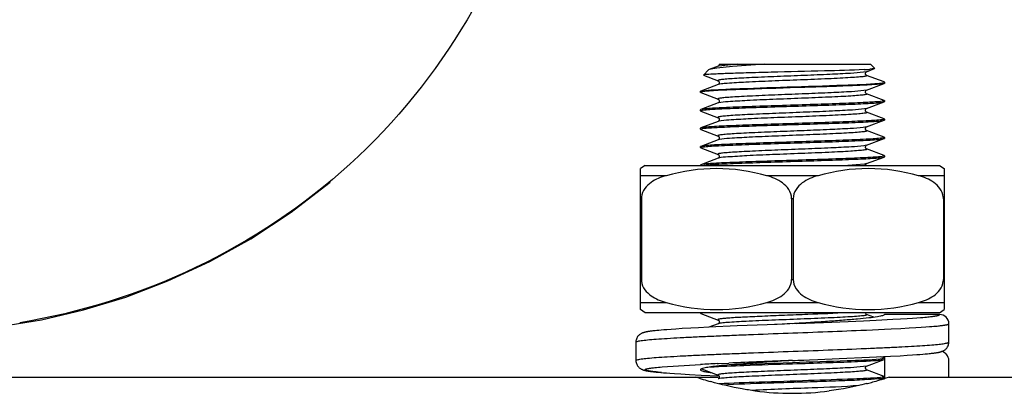
# Model space of a CAD drawing. Units: millimetres. Extents: x 72 to 14364, y -1404 to 2603.
# Drawn here: x 13538 to 13591, y -186 to -166 of the extents above; entities that cross this region are included whole.
import ezdxf

# ---------------------------------------------------------------- set-up
doc = ezdxf.new("R2010")
doc.units = ezdxf.units.MM
doc.header["$MEASUREMENT"] = 0

msp = doc.modelspace()

# ---------------------------------------------------------------- linework, layer by layer
at = {"color": 7, "linetype": 'Continuous'}
for p, q in [((13574.944, -168.842), (13574.664, -169.122)), ((13574.987, -168.818), (13574.944, -168.842)), ((13575.472, -168.635), (13574.987, -168.818)), ((13575.392, -168.74), (13574.987, -168.818)), ((13576.25, -168.655), (13575.392, -168.74)), ((13575.503, -168.626), (13575.472, -168.635)), ((13575.477, -168.632), (13575.472, -168.635)), ((13576.497, -168.534), (13575.503, -168.626)), ((13575.531, -168.534), (13583.751, -168.534)), ((13577.981, -168.534), (13576.25, -168.655)), ((13583.53, -168.934), (13583.36, -168.966)), ((13583.53, -168.934), (13583.966, -168.769)), ((13583.966, -168.769), (13583.706, -168.801)), ((13583.751, -168.534), (13583.975, -168.758)), ((13574.688, -169.113), (13574.666, -169.12)), ((13574.672, -169.132), (13575.472, -169.434)), ((13575.471, -169.434), (13575.478, -169.437)), ((13584.483, -169.494), (13583.53, -169.135)), ((13584.228, -169.561), (13584.498, -169.514)), ((13584.498, -169.502), (13584.483, -169.494)), ((13584.501, -169.508), (13584.501, -169.561)), ((13574.501, -170.008), (13574.515, -169.996)), ((13574.501, -170.008), (13574.501, -170.061)), ((13574.501, -170.061), (13574.501, -170.008)), ((13574.519, -170.074), (13574.501, -170.061)), ((13574.516, -170.048), (13574.502, -170.057)), ((13574.739, -170.011), (13574.516, -170.048)), ((13575.472, -169.635), (13574.519, -169.994)), ((13574.519, -169.994), (13574.556, -169.984)), ((13574.519, -170.074), (13575.472, -170.434)), ((13574.556, -169.984), (13574.624, -169.973)), ((13575.474, -169.634), (13575.472, -169.635)), ((13583.53, -169.934), (13583.39, -169.962)), ((13583.53, -169.934), (13584.483, -169.574)), ((13584.483, -169.574), (13584.402, -169.592)), ((13584.496, -169.568), (13584.483, -169.574)), ((13584.483, -170.494), (13583.53, -170.135)), ((13583.53, -170.934), (13584.483, -170.574)), ((13584.377, -170.543), (13584.279, -170.555)), ((13584.446, -170.532), (13584.377, -170.543)), ((13584.501, -170.508), (13584.446, -170.532)), ((13584.483, -170.494), (13584.501, -170.508)), ((13584.483, -170.574), (13584.501, -170.561)), ((13584.501, -170.508), (13584.501, -170.561)), ((13584.501, -170.561), (13584.501, -170.508)), ((13574.519, -170.994), (13574.501, -171.008)), ((13574.501, -171.008), (13574.501, -171.061)), ((13574.501, -171.061), (13574.501, -171.008)), ((13574.501, -171.061), (13574.557, -171.037)), ((13574.519, -171.074), (13574.501, -171.061)), ((13575.472, -170.635), (13574.519, -170.994)), ((13574.519, -171.074), (13575.472, -171.434)), ((13574.557, -171.037), (13574.626, -171.025)), ((13574.626, -171.025), (13574.724, -171.013)), ((13575.49, -170.629), (13575.472, -170.635)), ((13575.474, -170.634), (13575.472, -170.635)), ((13583.53, -170.934), (13583.418, -170.958)), ((13584.483, -171.494), (13583.53, -171.135)), ((13575.472, -171.635), (13574.519, -171.994)), ((13575.506, -171.625), (13575.472, -171.635)), ((13575.475, -171.633), (13575.472, -171.635)), ((13583.53, -171.934), (13584.483, -171.574)), ((13584.379, -171.543), (13584.284, -171.555)), ((13584.447, -171.531), (13584.379, -171.543)), ((13584.501, -171.508), (13584.447, -171.531)), ((13584.483, -171.494), (13584.501, -171.508)), ((13584.483, -171.574), (13584.501, -171.561)), ((13584.501, -171.508), (13584.501, -171.561)), ((13584.501, -171.561), (13584.501, -171.508)), ((13574.519, -171.994), (13574.501, -172.008)), ((13574.501, -172.008), (13574.501, -172.061)), ((13574.501, -172.061), (13574.501, -172.008)), ((13574.501, -172.061), (13574.557, -172.037)), ((13574.519, -172.074), (13574.501, -172.061)), ((13574.519, -172.074), (13575.472, -172.434)), ((13574.557, -172.037), (13574.626, -172.025)), ((13574.626, -172.025), (13574.724, -172.013)), ((13583.53, -171.934), (13583.353, -171.967)), ((13584.483, -172.494), (13583.53, -172.135)), ((13575.472, -172.635), (13574.519, -172.994)), ((13575.521, -172.621), (13575.472, -172.635)), ((13575.476, -172.633), (13575.472, -172.635)), ((13583.53, -172.934), (13584.483, -172.574)), ((13584.377, -172.543), (13584.28, -172.555)), ((13584.446, -172.532), (13584.377, -172.543)), ((13584.501, -172.508), (13584.446, -172.532)), ((13584.483, -172.494), (13584.501, -172.508)), ((13584.483, -172.574), (13584.501, -172.561)), ((13584.501, -172.508), (13584.501, -172.561)), ((13584.501, -172.561), (13584.501, -172.508)), ((13574.519, -172.994), (13574.501, -173.008)), ((13574.501, -173.008), (13574.501, -173.061)), ((13574.501, -173.061), (13574.501, -173.008)), ((13574.501, -173.061), (13574.555, -173.037)), ((13574.519, -173.074), (13574.501, -173.061)), ((13574.519, -173.074), (13575.472, -173.434)), ((13574.555, -173.037), (13574.623, -173.025)), ((13574.623, -173.025), (13574.719, -173.013)), ((13583.53, -172.934), (13583.384, -172.963)), ((13584.483, -173.494), (13583.53, -173.135)), ((13575.472, -173.635), (13574.519, -173.994)), ((13575.485, -173.627), (13575.471, -173.635)), ((13575.487, -173.63), (13575.472, -173.635)), ((13583.53, -173.934), (13584.483, -173.574)), ((13584.375, -173.544), (13584.277, -173.556)), ((13584.445, -173.532), (13584.375, -173.544)), ((13584.501, -173.508), (13584.445, -173.532)), ((13584.483, -173.494), (13584.501, -173.508)), ((13584.483, -173.574), (13584.501, -173.561)), ((13584.501, -173.508), (13584.501, -173.561)), ((13584.501, -173.561), (13584.501, -173.508)), ((13571.501, -174.034), (13571.251, -174.201)), ((13571.251, -181.868), (13571.251, -174.201)), ((13571.501, -174.034), (13587.501, -174.034)), ((13574.519, -173.994), (13574.501, -174.008)), ((13574.501, -174.008), (13574.501, -174.034)), ((13574.501, -174.034), (13574.501, -174.008)), ((13574.569, -174.034), (13574.627, -174.025)), ((13574.627, -174.025), (13574.726, -174.013)), ((13583.412, -173.959), (13582.506, -174.034)), ((13583.53, -173.934), (13583.412, -173.959)), ((13587.501, -174.034), (13587.751, -174.201)), ((13587.751, -174.201), (13587.751, -181.868)), ((13572.645, -174.589), (13571.251, -174.589)), ((13580.895, -174.589), (13578.107, -174.589)), ((13587.751, -174.589), (13586.357, -174.589)), ((13552.267, -176.573), (13554.383, -174.932)), ((13571.297, -175.837), (13571.251, -175.837)), ((13571.297, -175.837), (13571.297, -180.231)), ((13579.547, -175.837), (13579.455, -175.837)), ((13579.455, -175.837), (13579.455, -180.231)), ((13579.547, -175.837), (13579.547, -180.231)), ((13587.751, -175.837), (13587.706, -175.837)), ((13587.706, -175.837), (13587.706, -180.231)), ((13571.251, -180.231), (13571.297, -180.231)), ((13579.455, -180.231), (13579.547, -180.231)), ((13587.706, -180.231), (13587.751, -180.231)), ((13571.251, -181.48), (13572.645, -181.48)), ((13578.107, -181.48), (13580.895, -181.48)), ((13586.357, -181.48), (13587.751, -181.48)), ((13571.501, -182.034), (13571.251, -181.868)), ((13587.501, -182.034), (13571.501, -182.034)), ((13574.501, -182.034), (13574.501, -182.061)), ((13574.501, -182.061), (13574.501, -182.034)), ((13574.501, -182.061), (13574.557, -182.037)), ((13574.519, -182.074), (13574.501, -182.061)), ((13574.519, -182.074), (13575.472, -182.434)), ((13583.934, -182.287), (13583.53, -182.135)), ((13587.501, -182.134), (13584.501, -182.134)), ((13584.962, -182.395), (13585.382, -182.371)), ((13585.382, -182.371), (13585.732, -182.35)), ((13585.732, -182.35), (13586.023, -182.331)), ((13586.023, -182.331), (13586.266, -182.314)), ((13586.266, -182.314), (13586.468, -182.298)), ((13586.468, -182.298), (13586.584, -182.288)), ((13586.584, -182.288), (13586.687, -182.279)), ((13586.687, -182.279), (13586.779, -182.271)), ((13586.779, -182.271), (13586.86, -182.263)), ((13586.86, -182.263), (13586.932, -182.255)), ((13586.932, -182.255), (13586.997, -182.248)), ((13586.997, -182.248), (13587.054, -182.241)), ((13587.054, -182.241), (13587.104, -182.235)), ((13587.104, -182.235), (13587.149, -182.229)), ((13587.149, -182.229), (13587.19, -182.223)), ((13587.19, -182.223), (13587.225, -182.218)), ((13587.501, -182.034), (13587.751, -181.868)), ((13573.162, -182.925), (13572.91, -182.942)), ((13573.51, -182.903), (13573.162, -182.925)), ((13573.977, -182.877), (13573.51, -182.903)), ((13574.408, -182.854), (13573.977, -182.877)), ((13574.966, -182.826), (13574.408, -182.854)), ((13575.472, -182.635), (13574.966, -182.826)), ((13576.497, -182.757), (13574.966, -182.826)), ((13575.484, -182.627), (13575.471, -182.635)), ((13578.127, -182.689), (13576.497, -182.757)), ((13579.737, -182.625), (13581.189, -182.567)), ((13581.189, -182.567), (13582.526, -182.511)), ((13582.526, -182.511), (13583.367, -182.474)), ((13583.367, -182.474), (13584.06, -182.441)), ((13584.06, -182.441), (13584.962, -182.395)), ((13584.501, -182.934), (13584.875, -182.917)), ((13584.875, -182.917), (13585.401, -182.89)), ((13585.401, -182.89), (13585.837, -182.867)), ((13585.837, -182.867), (13586.198, -182.846)), ((13586.198, -182.846), (13586.498, -182.827)), ((13586.498, -182.827), (13586.748, -182.81)), ((13586.748, -182.81), (13586.956, -182.794)), ((13586.956, -182.794), (13587.075, -182.785)), ((13587.075, -182.785), (13587.18, -182.776)), ((13587.18, -182.776), (13587.274, -182.767)), ((13587.274, -182.767), (13587.357, -182.759)), ((13587.357, -182.759), (13587.431, -182.752)), ((13587.431, -182.752), (13587.496, -182.745)), ((13587.496, -182.745), (13587.554, -182.738)), ((13587.554, -182.738), (13587.606, -182.732)), ((13587.606, -182.732), (13587.651, -182.726)), ((13587.651, -182.726), (13587.692, -182.721)), ((13587.692, -182.721), (13587.728, -182.716)), ((13588.001, -183.636), (13588.001, -182.635)), ((13571.857, -183.035), (13571.799, -183.043)), ((13571.918, -183.028), (13571.857, -183.035)), ((13571.984, -183.02), (13571.918, -183.028)), ((13572.054, -183.013), (13571.984, -183.02)), ((13572.249, -182.994), (13572.168, -183.001)), ((13572.381, -182.982), (13572.249, -182.994)), ((13572.525, -182.97), (13572.381, -182.982)), ((13572.682, -182.958), (13572.525, -182.97)), ((13572.91, -182.942), (13572.682, -182.958)), ((13583.486, -182.979), (13583.524, -182.978)), ((13583.532, -182.977), (13584.501, -182.934)), ((13571.001, -183.635), (13571.001, -184.634)), ((13583.487, -183.978), (13583.524, -183.977)), ((13583.533, -183.977), (13583.631, -183.972)), ((13580.885, -184.579), (13582.035, -184.532)), ((13582.035, -184.532), (13583.681, -184.459)), ((13583.681, -184.459), (13584.829, -184.403)), ((13584.483, -184.495), (13584.31, -184.429)), ((13584.501, -184.508), (13584.375, -184.544)), ((13584.483, -184.495), (13584.501, -184.508)), ((13584.501, -184.42), (13584.501, -185.614)), ((13584.829, -184.403), (13585.356, -184.373)), ((13585.356, -184.373), (13585.742, -184.35)), ((13585.742, -184.35), (13586.017, -184.332)), ((13586.017, -184.332), (13586.263, -184.315)), ((13586.263, -184.315), (13586.429, -184.302)), ((13586.429, -184.302), (13586.581, -184.29)), ((13586.581, -184.29), (13586.72, -184.278)), ((13586.846, -184.266), (13586.924, -184.258)), ((13586.924, -184.258), (13586.996, -184.251)), ((13586.996, -184.251), (13587.064, -184.243)), ((13587.064, -184.243), (13587.128, -184.236)), ((13587.128, -184.236), (13587.187, -184.228)), ((13572.421, -184.98), (13574.505, -184.849)), ((13575.408, -184.805), (13575.479, -184.802)), ((13575.479, -184.802), (13576.054, -184.776)), ((13579.509, -184.758), (13575.991, -184.882)), ((13580.43, -184.597), (13580.885, -184.579)), ((13583.53, -184.934), (13583.358, -184.967)), ((13583.53, -184.934), (13584.483, -184.574)), ((13584.375, -184.544), (13584.277, -184.556)), ((13584.483, -184.574), (13584.501, -184.561)), ((13588.001, -185.534), (13588.001, -184.633)), ((13509.592, -185.534), (13575.472, -185.534)), ((13571.89, -185.237), (13571.956, -185.245)), ((13571.956, -185.245), (13572.026, -185.253)), ((13572.026, -185.253), (13572.101, -185.261)), ((13572.101, -185.261), (13572.181, -185.268)), ((13572.181, -185.268), (13572.266, -185.276)), ((13572.266, -185.276), (13572.357, -185.284)), ((13572.357, -185.284), (13572.504, -185.297)), ((13572.504, -185.297), (13572.664, -185.309)), ((13572.664, -185.309), (13572.837, -185.322)), ((13572.837, -185.322), (13573.09, -185.339)), ((13573.09, -185.339), (13573.442, -185.361)), ((13573.442, -185.361), (13573.917, -185.389)), ((13573.917, -185.389), (13574.546, -185.422)), ((13574.436, -185.594), (13574.251, -185.534)), ((13574.546, -185.422), (13575.509, -185.468)), ((13574.555, -185.088), (13575.472, -185.434)), ((13584.483, -185.495), (13583.53, -185.135)), ((13584.379, -185.543), (13584.283, -185.555)), ((13584.447, -185.531), (13584.379, -185.543)), ((13584.501, -185.508), (13584.447, -185.531)), ((13584.751, -185.534), (13584.526, -185.607)), ((13584.751, -185.534), (13628.501, -185.534)), ((13575.477, -185.632), (13575.472, -185.635))]:
    msp.add_line(p, q, dxfattribs=at)
for points in [[(13575.531, -168.534), (13575.531, -168.541), (13575.525, -168.57), (13575.514, -168.594), (13575.502, -168.611), (13575.49, -168.623), (13575.48, -168.63), (13575.477, -168.632)], [(13583.531, -169.135), (13583.529, -169.134), (13583.524, -169.131), (13583.515, -169.124), (13583.504, -169.114), (13583.492, -169.1), (13583.481, -169.079), (13583.473, -169.054), (13583.471, -169.028), (13583.476, -169.003), (13583.486, -168.979), (13583.498, -168.96), (13583.509, -168.949), (13583.519, -168.941), (13583.526, -168.936), (13583.53, -168.934), (13583.53, -168.934)], [(13575.478, -169.437), (13575.486, -169.443), (13575.497, -169.453), (13575.512, -169.471), (13575.525, -169.497), (13575.531, -169.525), (13575.529, -169.554), (13575.52, -169.582), (13575.507, -169.604), (13575.495, -169.618), (13575.484, -169.627), (13575.476, -169.632), (13575.474, -169.634)], [(13583.531, -170.135), (13583.529, -170.134), (13583.524, -170.131), (13583.515, -170.124), (13583.504, -170.114), (13583.492, -170.1), (13583.481, -170.079), (13583.473, -170.054), (13583.471, -170.028), (13583.476, -170.003), (13583.486, -169.979), (13583.498, -169.96), (13583.509, -169.949), (13583.519, -169.941), (13583.526, -169.936), (13583.53, -169.934), (13583.53, -169.934)], [(13575.472, -170.434), (13575.475, -170.435), (13575.48, -170.439), (13575.488, -170.444), (13575.499, -170.455), (13575.513, -170.473), (13575.525, -170.497), (13575.531, -170.524), (13575.53, -170.552), (13575.521, -170.58), (13575.509, -170.602), (13575.497, -170.617), (13575.486, -170.626), (13575.477, -170.632), (13575.474, -170.634)], [(13583.531, -171.135), (13583.529, -171.134), (13583.524, -171.131), (13583.515, -171.124), (13583.504, -171.114), (13583.492, -171.1), (13583.481, -171.079), (13583.473, -171.054), (13583.471, -171.028), (13583.476, -171.003), (13583.486, -170.979), (13583.498, -170.96), (13583.509, -170.949), (13583.519, -170.941), (13583.526, -170.936), (13583.53, -170.934), (13583.53, -170.934)], [(13575.472, -171.434), (13575.474, -171.435), (13575.478, -171.437), (13575.487, -171.443), (13575.501, -171.456), (13575.515, -171.477), (13575.526, -171.502), (13575.531, -171.533), (13575.527, -171.565), (13575.515, -171.592), (13575.502, -171.611), (13575.489, -171.623), (13575.478, -171.631), (13575.475, -171.633)], [(13583.531, -172.135), (13583.529, -172.134), (13583.524, -172.131), (13583.515, -172.124), (13583.504, -172.114), (13583.492, -172.1), (13583.481, -172.079), (13583.473, -172.054), (13583.471, -172.028), (13583.476, -172.003), (13583.486, -171.979), (13583.498, -171.96), (13583.509, -171.949), (13583.519, -171.941), (13583.526, -171.936), (13583.53, -171.934), (13583.53, -171.934)], [(13575.472, -172.434), (13575.474, -172.435), (13575.479, -172.437), (13575.485, -172.442), (13575.495, -172.451), (13575.508, -172.466), (13575.521, -172.488), (13575.529, -172.513), (13575.531, -172.541), (13575.525, -172.57), (13575.514, -172.594), (13575.502, -172.611), (13575.489, -172.623), (13575.479, -172.631), (13575.476, -172.633)], [(13583.53, -173.135), (13583.53, -173.135), (13583.529, -173.134), (13583.523, -173.13), (13583.512, -173.123), (13583.5, -173.11), (13583.488, -173.094), (13583.478, -173.071), (13583.472, -173.044), (13583.473, -173.017), (13583.479, -172.993), (13583.49, -172.971), (13583.503, -172.955), (13583.513, -172.945), (13583.521, -172.939), (13583.527, -172.936), (13583.53, -172.934), (13583.53, -172.934)], [(13575.471, -173.433), (13575.473, -173.434), (13575.478, -173.437), (13575.486, -173.443), (13575.498, -173.454), (13575.514, -173.474), (13575.527, -173.503), (13575.531, -173.534), (13575.526, -173.566), (13575.513, -173.595), (13575.498, -173.615), (13575.485, -173.627)], [(13583.472, -174.034), (13583.473, -174.017), (13583.479, -173.993), (13583.49, -173.971), (13583.503, -173.955), (13583.513, -173.945), (13583.521, -173.939), (13583.527, -173.936), (13583.53, -173.934), (13583.53, -173.934)], [(13536.431, -182.79), (13538.703, -182.419), (13540.993, -181.886), (13543.286, -181.186), (13545.575, -180.311), (13547.846, -179.255), (13550.082, -178.012), (13552.267, -176.573)], [(13583.531, -182.135), (13583.53, -182.134), (13583.525, -182.132), (13583.517, -182.126), (13583.505, -182.115), (13583.489, -182.095), (13583.476, -182.066), (13583.471, -182.035), (13583.471, -182.034)], [(13587.225, -182.218), (13587.242, -182.216), (13587.257, -182.213), (13587.271, -182.211), (13587.285, -182.208), (13587.298, -182.206), (13587.31, -182.204), (13587.322, -182.202), (13587.332, -182.2), (13587.343, -182.198), (13587.352, -182.196), (13587.361, -182.194), (13587.37, -182.192), (13587.378, -182.19), (13587.386, -182.188), (13587.393, -182.187), (13587.399, -182.185), (13587.406, -182.183), (13587.412, -182.182), (13587.418, -182.18), (13587.423, -182.179), (13587.428, -182.177), (13587.433, -182.176), (13587.437, -182.174), (13587.442, -182.173), (13587.446, -182.172), (13587.449, -182.17), (13587.453, -182.169), (13587.456, -182.168), (13587.46, -182.167), (13587.463, -182.166), (13587.465, -182.164), (13587.468, -182.163), (13587.47, -182.162), (13587.473, -182.161), (13587.475, -182.16), (13587.477, -182.159), (13587.479, -182.158), (13587.481, -182.157), (13587.482, -182.156), (13587.484, -182.155), (13587.485, -182.154), (13587.487, -182.153), (13587.488, -182.153), (13587.489, -182.152), (13587.49, -182.151), (13587.491, -182.15), (13587.492, -182.149), (13587.493, -182.149), (13587.494, -182.148), (13587.494, -182.147), (13587.495, -182.147), (13587.496, -182.146), (13587.496, -182.145), (13587.497, -182.145), (13587.497, -182.144), (13587.498, -182.144), (13587.498, -182.143), (13587.499, -182.142), (13587.499, -182.142), (13587.499, -182.141), (13587.499, -182.141), (13587.5, -182.14), (13587.5, -182.14), (13587.5, -182.139), (13587.5, -182.139), (13587.5, -182.139), (13587.501, -182.138), (13587.501, -182.138), (13587.501, -182.137), (13587.501, -182.137), (13587.501, -182.137), (13587.501, -182.136), (13587.501, -182.136), (13587.501, -182.136), (13587.501, -182.135), (13587.501, -182.135), (13587.501, -182.135), (13587.501, -182.134)], [(13575.471, -182.433), (13575.473, -182.434), (13575.478, -182.437), (13575.487, -182.443), (13575.499, -182.455), (13575.515, -182.476), (13575.527, -182.505), (13575.531, -182.537), (13575.526, -182.568), (13575.513, -182.596), (13575.497, -182.616), (13575.484, -182.627)], [(13578.666, -182.668), (13578.53, -182.673), (13578.127, -182.689)], [(13579.737, -182.625), (13579.36, -182.64), (13579.22, -182.645), (13579.08, -182.651), (13578.941, -182.657), (13578.666, -182.668)], [(13587.728, -182.716), (13587.745, -182.713), (13587.76, -182.711), (13587.775, -182.708), (13587.789, -182.706), (13587.802, -182.704), (13587.814, -182.702), (13587.825, -182.7), (13587.836, -182.697), (13587.846, -182.696), (13587.856, -182.694), (13587.865, -182.692), (13587.874, -182.69), (13587.882, -182.688), (13587.889, -182.686), (13587.896, -182.685), (13587.903, -182.683), (13587.909, -182.681), (13587.915, -182.68), (13587.921, -182.678), (13587.926, -182.677), (13587.931, -182.675), (13587.936, -182.674), (13587.941, -182.673), (13587.945, -182.671), (13587.949, -182.67), (13587.953, -182.669), (13587.956, -182.667), (13587.959, -182.666), (13587.963, -182.665), (13587.965, -182.664), (13587.968, -182.663), (13587.971, -182.662), (13587.973, -182.661), (13587.975, -182.66), (13587.977, -182.658), (13587.979, -182.657), (13587.981, -182.657), (13587.983, -182.656), (13587.984, -182.655), (13587.986, -182.654), (13587.987, -182.653), (13587.989, -182.652), (13587.99, -182.651), (13587.991, -182.65), (13587.992, -182.65), (13587.993, -182.649), (13587.994, -182.648), (13587.994, -182.647), (13587.995, -182.647), (13587.996, -182.646), (13587.996, -182.645), (13587.997, -182.645), (13587.997, -182.644), (13587.998, -182.644), (13587.998, -182.643), (13587.999, -182.642), (13587.999, -182.642), (13587.999, -182.641), (13588, -182.641), (13588, -182.64), (13588, -182.64), (13588, -182.639), (13588, -182.639), (13588.001, -182.638), (13588.001, -182.638), (13588.001, -182.638), (13588.001, -182.637), (13588.001, -182.637), (13588.001, -182.636), (13588.001, -182.636), (13588.001, -182.636), (13588.001, -182.635), (13588.001, -182.635), (13588.001, -182.635)], [(13571.799, -183.043), (13571.772, -183.046), (13571.745, -183.05), (13571.72, -183.054), (13571.695, -183.058), (13571.67, -183.061), (13571.647, -183.065), (13571.624, -183.069), (13571.602, -183.073), (13571.581, -183.077), (13571.56, -183.081), (13571.539, -183.085), (13571.519, -183.09), (13571.5, -183.094), (13571.48, -183.099), (13571.461, -183.104), (13571.442, -183.109), (13571.423, -183.115), (13571.404, -183.121), (13571.384, -183.128), (13571.364, -183.135), (13571.343, -183.144), (13571.321, -183.154), (13571.297, -183.165), (13571.272, -183.179), (13571.245, -183.195), (13571.216, -183.215), (13571.185, -183.239), (13571.155, -183.267), (13571.125, -183.3), (13571.095, -183.338), (13571.069, -183.379), (13571.046, -183.424), (13571.027, -183.472), (13571.014, -183.522), (13571.005, -183.572), (13571.001, -183.623), (13571.001, -183.635)], [(13572.168, -183.001), (13572.129, -183.005), (13572.054, -183.013)], [(13587.624, -184.139), (13587.644, -184.131), (13587.665, -184.123), (13587.687, -184.113), (13587.711, -184.101), (13587.736, -184.087), (13587.763, -184.07), (13587.792, -184.049), (13587.822, -184.025), (13587.852, -183.997), (13587.882, -183.964), (13587.91, -183.926), (13587.936, -183.884), (13587.958, -183.839), (13587.976, -183.791), (13587.99, -183.742), (13587.998, -183.692), (13588.001, -183.642), (13588.001, -183.636)], [(13586.72, -184.278), (13586.763, -184.274), (13586.846, -184.266)], [(13587.187, -184.228), (13587.215, -184.224), (13587.242, -184.221), (13587.268, -184.217), (13587.294, -184.213), (13587.318, -184.209), (13587.342, -184.205), (13587.365, -184.202), (13587.387, -184.198), (13587.409, -184.194), (13587.43, -184.19), (13587.451, -184.186), (13587.471, -184.181), (13587.49, -184.177), (13587.51, -184.172), (13587.529, -184.168), (13587.547, -184.163)], [(13587.547, -184.163), (13587.566, -184.158), (13587.585, -184.152), (13587.604, -184.146), (13587.624, -184.139)], [(13571.001, -184.634), (13571.001, -184.642), (13571.005, -184.693), (13571.013, -184.743), (13571.026, -184.792), (13571.045, -184.84), (13571.067, -184.885), (13571.093, -184.927), (13571.121, -184.965), (13571.151, -184.998), (13571.182, -185.026), (13571.212, -185.05), (13571.241, -185.071), (13571.268, -185.087), (13571.293, -185.101), (13571.317, -185.113), (13571.34, -185.124), (13571.361, -185.132), (13571.382, -185.14), (13571.402, -185.147), (13571.421, -185.153), (13571.44, -185.159), (13571.459, -185.164), (13571.478, -185.169), (13571.498, -185.174), (13571.518, -185.178), (13571.538, -185.183), (13571.558, -185.187), (13571.579, -185.191), (13571.601, -185.195), (13571.623, -185.199), (13571.646, -185.203), (13571.67, -185.207), (13571.694, -185.211), (13571.719, -185.215), (13571.745, -185.218), (13571.772, -185.222), (13571.8, -185.226), (13571.829, -185.23), (13571.89, -185.237)], [(13579.498, -184.634), (13579.646, -184.629), (13579.805, -184.622), (13579.963, -184.616), (13580.12, -184.61), (13580.43, -184.597)], [(13583.53, -185.135), (13583.53, -185.135), (13583.529, -185.134), (13583.523, -185.13), (13583.512, -185.123), (13583.5, -185.11), (13583.488, -185.094), (13583.478, -185.071), (13583.472, -185.044), (13583.473, -185.018), (13583.479, -184.993), (13583.49, -184.971), (13583.503, -184.955), (13583.513, -184.945), (13583.521, -184.939), (13583.527, -184.936), (13583.53, -184.934), (13583.53, -184.934)], [(13575.472, -185.434), (13575.472, -185.434), (13575.475, -185.435), (13575.482, -185.439), (13575.493, -185.449), (13575.507, -185.464)], [(13575.507, -185.464), (13575.519, -185.484), (13575.529, -185.511), (13575.531, -185.543), (13575.525, -185.572), (13575.513, -185.596), (13575.499, -185.614), (13575.485, -185.626), (13575.477, -185.632)]]:
    msp.add_lwpolyline(points, dxfattribs=at)
for centre, radius, start, end in [((13582.397, -149.488), 19.358, 272.9896, 273.3442), ((13582.888, -157.734), 11.098, 273.2953, 274.2263), ((13574.554, -170.087), 0.0984, 110.5662, 113.1932), ((13575.53, -169.787), 0.163, 108.821, 110.6341), ((13572.148, -175.838), 0.851, 173.5272, 179.9597), ((13586.854, -175.838), 0.851, 0.0402, 6.469), ((13572.148, -180.231), 0.851, 180.0405, 186.4847), ((13586.854, -180.231), 0.851, 353.5116, 359.9594), ((13587.501, -182.634), 0.5, 359.9797, 89.9778), ((13575.532, -182.795), 0.171, 108.2402, 110.6085), ((13572.432, 77.759), 261.971, 272.45002, 272.64075), ((13587.501, -184.635), 0.5, 0.1961, 78.0321), ((13583.234, -356.303), 171.676, 92.76125, 92.91236), ((13585.514, -403.289), 218.717, 92.64823, 92.76474), ((13606.175, -875.06), 690.941, 92.212761, 92.498595), ((13580.892, -165.179), 21.412, 252.4529, 253.0617), ((13580.515, -166.469), 20.068, 253.0175, 254.2455), ((13575.528, -185.783), 0.159, 109.1118, 110.6799), ((13578.969, -168.169), 18.301, 284.4279, 284.8236), ((13578.913, -167.96), 18.518, 284.825, 285.7597), ((13578.48, -166.444), 20.094, 285.7754, 286.9827), ((13577.893, -164.475), 22.149, 286.9452, 287.4264), ((13579.501, -170.897), 15.521, 262.5153, 277.4124)]:
    msp.add_arc(centre, radius, start, end, dxfattribs=at)
at = {"linetype": 'Continuous'}
msp.add_open_spline([(13565.681, -156.856), (13564.029, -163.289), (13556.89, -175.51), (13544.073, -181.516), (13537.525, -182.578)], degree=3, knots=[0, 0, 0, 0, 0.500278, 1, 1, 1, 1], dxfattribs=at)
at = {"color": 7, "linetype": 'Continuous'}
for points, knots in [([(13583.406, -168.82), (13582.689, -168.858), (13581.005, -168.902), (13578.864, -168.954), (13577.064, -169.003), (13575.965, -169.031), (13575.202, -169.075), (13574.81, -169.084), (13574.688, -169.113)], [0, 0, 0, 0, 0.246953, 0.579299, 0.736312, 0.866312, 0.956958, 1, 1, 1, 1]), ([(13583.36, -168.966), (13583.128, -168.996), (13582.521, -169.035), (13581.451, -169.09), (13580.121, -169.143), (13578.709, -169.198), (13577.566, -169.245), (13576.752, -169.285), (13576.266, -169.314), (13575.927, -169.338), (13575.714, -169.359), (13575.602, -169.372), (13575.52, -169.389), (13575.474, -169.395), (13575.441, -169.422), (13575.464, -169.431), (13575.472, -169.434)], [0, 0, 0, 0, 0.088165, 0.229069, 0.404069, 0.589912, 0.761896, 0.835397, 0.897187, 0.945207, 0.963548, 0.977894, 0.988162, 0.994326, 0.996769, 1, 1, 1, 1]), ([(13583.975, -168.758), (13583.976, -168.76), (13583.976, -168.767), (13583.97, -168.768), (13583.966, -168.769)], [0, 0, 0, 0, 0.334597, 1, 1, 1, 1]), ([(13574.672, -169.132), (13574.669, -169.131), (13574.663, -169.13), (13574.663, -169.123), (13574.664, -169.122)], [0, 0, 0, 0, 0.66722, 1, 1, 1, 1]), ([(13574.666, -169.12), (13574.665, -169.12), (13574.665, -169.121), (13574.664, -169.121), (13574.664, -169.122)], [0, 0, 0, 0, 0.532874, 1, 1, 1, 1]), ([(13583.53, -169.135), (13583.539, -169.138), (13583.563, -169.149), (13583.521, -169.176), (13583.47, -169.182), (13583.373, -169.201), (13583.244, -169.214), (13583, -169.237), (13582.615, -169.263), (13582.067, -169.293), (13581.164, -169.335), (13579.922, -169.385), (13578.432, -169.442), (13577.104, -169.501), (13576.191, -169.546), (13575.693, -169.596), (13575.531, -169.615), (13575.477, -169.633)], [0, 0, 0, 0, 0.003304, 0.006127, 0.013221, 0.024886, 0.041084, 0.061671, 0.115234, 0.183574, 0.264101, 0.449126, 0.642389, 0.814728, 0.940154, 0.97905, 1, 1, 1, 1]), ([(13584.501, -169.508), (13584.501, -169.507), (13584.5, -169.505), (13584.499, -169.503), (13584.498, -169.502)], [0, 0, 0, 0, 0.439029, 1, 1, 1, 1]), ([(13584.498, -169.514), (13584.499, -169.513), (13584.5, -169.511), (13584.501, -169.509), (13584.501, -169.508)], [0, 0, 0, 0, 0.559029, 1, 1, 1, 1]), ([(13574.502, -170.057), (13574.502, -170.058), (13574.501, -170.059), (13574.501, -170.06), (13574.501, -170.061)], [0, 0, 0, 0, 0.524116, 1, 1, 1, 1]), ([(13574.624, -169.973), (13574.823, -169.944), (13575.374, -169.912), (13576.907, -169.836), (13579.263, -169.769), (13581.914, -169.673), (13583.584, -169.624), (13584.228, -169.561)], [0, 0, 0, 0, 0.062898, 0.171809, 0.479171, 0.798133, 1, 1, 1, 1]), ([(13584.402, -169.592), (13584.21, -169.623), (13583.665, -169.653), (13582.656, -169.706), (13581.308, -169.752), (13579.272, -169.817), (13577.061, -169.898), (13575.379, -169.944), (13574.739, -170.011)], [0, 0, 0, 0, 0.060507, 0.168811, 0.313379, 0.478724, 0.800534, 1, 1, 1, 1]), ([(13583.39, -169.962), (13583.167, -169.994), (13582.572, -170.031), (13581.512, -170.087), (13580.18, -170.141), (13578.756, -170.196), (13577.599, -170.244), (13576.773, -170.284), (13576.28, -170.313), (13575.936, -170.337), (13575.718, -170.359), (13575.604, -170.371), (13575.521, -170.389), (13575.474, -170.394), (13575.441, -170.422), (13575.464, -170.431), (13575.472, -170.434)], [0, 0, 0, 0, 0.084661, 0.223753, 0.398533, 0.585364, 0.758965, 0.833303, 0.895857, 0.944506, 0.963081, 0.977624, 0.988021, 0.994253, 0.996716, 1, 1, 1, 1]), ([(13584.501, -169.561), (13584.501, -169.562), (13584.5, -169.565), (13584.498, -169.567), (13584.496, -169.568)], [0, 0, 0, 0, 0.42256, 1, 1, 1, 1]), ([(13584.279, -170.555), (13584.021, -170.583), (13583.344, -170.62), (13582.144, -170.672), (13580.632, -170.722), (13578.987, -170.774), (13577.403, -170.826), (13576.207, -170.87), (13575.42, -170.909), (13574.999, -170.933), (13574.714, -170.962), (13574.565, -170.977), (13574.519, -170.994)], [0, 0, 0, 0, 0.079895, 0.207872, 0.368935, 0.544164, 0.712965, 0.855478, 0.911476, 0.954999, 0.984772, 1, 1, 1, 1]), ([(13574.724, -171.013), (13574.984, -170.985), (13575.661, -170.948), (13576.862, -170.897), (13578.373, -170.846), (13580.017, -170.794), (13581.601, -170.743), (13582.796, -170.698), (13583.583, -170.659), (13584.004, -170.635), (13584.289, -170.606), (13584.437, -170.591), (13584.483, -170.574)], [0, 0, 0, 0, 0.080025, 0.208071, 0.369148, 0.544345, 0.713093, 0.855547, 0.911518, 0.95502, 0.984778, 1, 1, 1, 1]), ([(13583.53, -170.135), (13583.539, -170.138), (13583.563, -170.149), (13583.522, -170.176), (13583.472, -170.182), (13583.377, -170.2), (13583.25, -170.213), (13583.01, -170.236), (13582.632, -170.262), (13582.093, -170.292), (13581.201, -170.334), (13579.972, -170.383), (13578.491, -170.442), (13577.158, -170.491), (13576.18, -170.562), (13575.656, -170.582), (13575.49, -170.629)], [0, 0, 0, 0, 0.003299, 0.006066, 0.01301, 0.024472, 0.040393, 0.06065, 0.11341, 0.180812, 0.260339, 0.443528, 0.635788, 0.808568, 0.936235, 1, 1, 1, 1]), ([(13583.418, -170.958), (13583.204, -170.991), (13582.621, -171.028), (13581.575, -171.085), (13580.242, -171.138), (13578.808, -171.194), (13577.638, -171.242), (13576.8, -171.282), (13576.298, -171.311), (13575.947, -171.336), (13575.726, -171.358), (13575.609, -171.371), (13575.523, -171.389), (13575.476, -171.394), (13575.441, -171.421), (13575.464, -171.43), (13575.472, -171.434)], [0, 0, 0, 0, 0.081014, 0.21809, 0.392461, 0.580167, 0.755392, 0.830638, 0.894055, 0.943461, 0.962369, 0.977186, 0.987811, 0.994224, 0.99677, 1, 1, 1, 1]), ([(13583.53, -171.135), (13583.539, -171.138), (13583.562, -171.148), (13583.523, -171.175), (13583.474, -171.181), (13583.381, -171.2), (13583.257, -171.213), (13583.021, -171.235), (13582.648, -171.26), (13582.117, -171.29), (13581.238, -171.332), (13580.021, -171.381), (13578.55, -171.439), (13577.216, -171.49), (13576.22, -171.556), (13575.684, -171.583), (13575.506, -171.625)], [0, 0, 0, 0, 0.003291, 0.005993, 0.012811, 0.024067, 0.039725, 0.059669, 0.111647, 0.178126, 0.256673, 0.438058, 0.629313, 0.802496, 0.932334, 1, 1, 1, 1]), ([(13584.284, -171.555), (13584.027, -171.583), (13583.352, -171.619), (13582.153, -171.671), (13580.641, -171.722), (13578.995, -171.774), (13577.409, -171.826), (13576.211, -171.87), (13575.422, -171.909), (13575, -171.933), (13574.714, -171.962), (13574.566, -171.977), (13574.519, -171.994)], [0, 0, 0, 0, 0.079461, 0.207204, 0.368224, 0.543547, 0.712541, 0.855265, 0.911348, 0.954936, 0.984753, 1, 1, 1, 1]), ([(13574.724, -172.013), (13574.983, -171.985), (13575.66, -171.949), (13576.86, -171.897), (13578.372, -171.846), (13580.017, -171.794), (13581.6, -171.743), (13582.796, -171.698), (13583.583, -171.659), (13584.004, -171.635), (13584.289, -171.606), (13584.437, -171.591), (13584.483, -171.574)], [0, 0, 0, 0, 0.079959, 0.207977, 0.369071, 0.544288, 0.713053, 0.855535, 0.911515, 0.955019, 0.984777, 1, 1, 1, 1]), ([(13583.353, -171.967), (13583.119, -171.997), (13582.51, -172.035), (13581.437, -172.09), (13580.106, -172.144), (13578.696, -172.198), (13577.556, -172.246), (13576.744, -172.285), (13576.261, -172.314), (13575.924, -172.338), (13575.711, -172.36), (13575.6, -172.372), (13575.519, -172.39), (13575.473, -172.395), (13575.441, -172.422), (13575.464, -172.431), (13575.472, -172.434)], [0, 0, 0, 0, 0.088951, 0.230331, 0.405473, 0.591176, 0.762834, 0.836129, 0.897712, 0.945536, 0.963776, 0.97804, 0.988228, 0.994316, 0.99672, 1, 1, 1, 1]), ([(13583.53, -172.135), (13583.539, -172.138), (13583.562, -172.148), (13583.524, -172.175), (13583.475, -172.181), (13583.384, -172.199), (13583.262, -172.212), (13583.029, -172.235), (13582.662, -172.26), (13582.137, -172.289), (13581.267, -172.331), (13580.06, -172.379), (13578.597, -172.437), (13577.262, -172.489), (13576.254, -172.552), (13575.707, -172.582), (13575.521, -172.621)], [0, 0, 0, 0, 0.003293, 0.005956, 0.012662, 0.023762, 0.03922, 0.058907, 0.11028, 0.176044, 0.253821, 0.43379, 0.62425, 0.797741, 0.929264, 1, 1, 1, 1]), ([(13584.28, -172.555), (13584.022, -172.583), (13583.345, -172.62), (13582.145, -172.672), (13580.633, -172.722), (13578.988, -172.774), (13577.404, -172.826), (13576.208, -172.87), (13575.42, -172.909), (13574.999, -172.933), (13574.714, -172.962), (13574.565, -172.977), (13574.519, -172.994)], [0, 0, 0, 0, 0.079822, 0.207764, 0.368841, 0.544089, 0.71292, 0.855467, 0.911473, 0.954998, 0.984771, 1, 1, 1, 1]), ([(13574.719, -173.013), (13574.976, -172.985), (13575.651, -172.949), (13576.85, -172.897), (13578.362, -172.847), (13580.008, -172.795), (13581.594, -172.743), (13582.792, -172.699), (13583.581, -172.659), (13584.003, -172.635), (13584.289, -172.606), (13584.437, -172.591), (13584.483, -172.574)], [0, 0, 0, 0, 0.079507, 0.207272, 0.368291, 0.543604, 0.712579, 0.855283, 0.911358, 0.954942, 0.984755, 1, 1, 1, 1]), ([(13583.384, -172.963), (13583.159, -172.994), (13582.562, -173.032), (13581.501, -173.088), (13580.17, -173.141), (13578.749, -173.196), (13577.595, -173.244), (13576.772, -173.284), (13576.28, -173.313), (13575.936, -173.337), (13575.719, -173.359), (13575.605, -173.371), (13575.521, -173.389), (13575.475, -173.394), (13575.441, -173.421), (13575.463, -173.43), (13575.471, -173.433)], [0, 0, 0, 0, 0.085357, 0.224738, 0.399447, 0.585979, 0.759215, 0.833402, 0.895842, 0.944434, 0.963014, 0.977571, 0.987999, 0.994289, 0.996793, 1, 1, 1, 1]), ([(13583.53, -173.135), (13583.539, -173.138), (13583.563, -173.149), (13583.522, -173.176), (13583.471, -173.182), (13583.376, -173.2), (13583.249, -173.213), (13583.008, -173.236), (13582.628, -173.262), (13582.087, -173.292), (13581.193, -173.334), (13579.961, -173.383), (13578.478, -173.443), (13577.145, -173.491), (13576.171, -173.564), (13575.651, -173.582), (13575.487, -173.63)], [0, 0, 0, 0, 0.003288, 0.006073, 0.013066, 0.024578, 0.040562, 0.060902, 0.113842, 0.181448, 0.261194, 0.444772, 0.637236, 0.809905, 0.937088, 1, 1, 1, 1]), ([(13584.277, -173.556), (13584.017, -173.584), (13583.34, -173.62), (13582.138, -173.672), (13580.626, -173.722), (13578.983, -173.774), (13577.4, -173.826), (13576.205, -173.87), (13575.419, -173.909), (13574.998, -173.933), (13574.713, -173.962), (13574.565, -173.977), (13574.519, -173.994)], [0, 0, 0, 0, 0.080129, 0.208238, 0.369352, 0.54453, 0.71322, 0.855621, 0.911567, 0.955045, 0.984785, 1, 1, 1, 1]), ([(13574.726, -174.013), (13574.985, -173.985), (13575.663, -173.948), (13576.864, -173.897), (13578.376, -173.846), (13580.02, -173.794), (13581.602, -173.743), (13582.797, -173.698), (13583.583, -173.659), (13584.004, -173.635), (13584.289, -173.606), (13584.437, -173.591), (13584.483, -173.574)], [0, 0, 0, 0, 0.080136, 0.208249, 0.369362, 0.544538, 0.713222, 0.855619, 0.911564, 0.955043, 0.984785, 1, 1, 1, 1]), ([(13578.107, -174.589), (13577.22, -174.345), (13575.376, -174.057), (13573.532, -174.345), (13572.645, -174.589)], [0, 0, 0, 0, 0.5, 1, 1, 1, 1]), ([(13586.357, -174.589), (13585.47, -174.345), (13583.626, -174.057), (13581.782, -174.345), (13580.895, -174.589)], [0, 0, 0, 0, 0.5, 1, 1, 1, 1]), ([(13572.645, -174.589), (13572.356, -174.668), (13571.92, -174.841), (13571.454, -175.266), (13571.321, -175.578), (13571.302, -175.742)], [0, 0, 0, 0, 0.482512, 0.734644, 1, 1, 1, 1]), ([(13579.455, -175.837), (13579.455, -175.663), (13579.343, -175.321), (13578.868, -174.855), (13578.41, -174.672), (13578.107, -174.589)], [0, 0, 0, 0, 0.265988, 0.518662, 1, 1, 1, 1]), ([(13580.895, -174.589), (13580.593, -174.672), (13580.134, -174.855), (13579.66, -175.321), (13579.547, -175.663), (13579.547, -175.837)], [0, 0, 0, 0, 0.481337, 0.734011, 1, 1, 1, 1]), ([(13587.7, -175.742), (13587.682, -175.578), (13587.548, -175.266), (13587.083, -174.841), (13586.646, -174.668), (13586.357, -174.589)], [0, 0, 0, 0, 0.265355, 0.517489, 1, 1, 1, 1]), ([(13578.107, -181.48), (13578.41, -181.396), (13578.868, -181.213), (13579.343, -180.747), (13579.455, -180.405), (13579.455, -180.231)], [0, 0, 0, 0, 0.481334, 0.734008, 1, 1, 1, 1]), ([(13579.547, -180.231), (13579.547, -180.405), (13579.66, -180.747), (13580.134, -181.213), (13580.593, -181.396), (13580.895, -181.48)], [0, 0, 0, 0, 0.265991, 0.518665, 1, 1, 1, 1]), ([(13571.302, -180.327), (13571.321, -180.491), (13571.454, -180.802), (13571.92, -181.228), (13572.356, -181.4), (13572.645, -181.48)], [0, 0, 0, 0, 0.265357, 0.517488, 1, 1, 1, 1]), ([(13586.357, -181.48), (13586.646, -181.4), (13587.082, -181.228), (13587.548, -180.802), (13587.682, -180.491), (13587.7, -180.327)], [0, 0, 0, 0, 0.482512, 0.734642, 1, 1, 1, 1]), ([(13572.645, -181.48), (13573.532, -181.723), (13575.376, -182.012), (13577.22, -181.723), (13578.107, -181.48)], [0, 0, 0, 0, 0.5, 1, 1, 1, 1]), ([(13580.895, -181.48), (13581.782, -181.723), (13583.626, -182.012), (13585.47, -181.723), (13586.357, -181.48)], [0, 0, 0, 0, 0.5, 1, 1, 1, 1]), ([(13582.506, -182.034), (13581.784, -182.077), (13580.641, -182.122), (13579.09, -182.183), (13577.907, -182.23), (13576.882, -182.278), (13576.166, -182.316), (13575.756, -182.356), (13575.575, -182.372), (13575.499, -182.395), (13575.445, -182.401), (13575.462, -182.43), (13575.471, -182.434)], [0, 0, 0, 0, 0.30575, 0.48402, 0.65645, 0.806255, 0.918875, 0.957665, 0.983467, 0.991334, 0.995884, 1, 1, 1, 1]), ([(13583.531, -182.135), (13583.539, -182.138), (13583.563, -182.15), (13583.52, -182.176), (13583.469, -182.182), (13583.372, -182.201), (13583.243, -182.214), (13582.998, -182.237), (13582.614, -182.263), (13582.067, -182.293), (13581.165, -182.335), (13579.926, -182.385), (13578.437, -182.442), (13577.11, -182.501), (13576.197, -182.546), (13575.697, -182.595), (13575.533, -182.614), (13575.479, -182.632)], [0, 0, 0, 0, 0.00322, 0.006101, 0.01325, 0.024963, 0.04118, 0.061783, 0.115321, 0.183586, 0.264001, 0.44873, 0.641741, 0.814002, 0.939643, 0.978759, 1, 1, 1, 1]), ([(13584.501, -182.134), (13584.501, -182.147), (13584.465, -182.178), (13584.392, -182.202), (13584.271, -182.233), (13584.023, -182.277), (13583.606, -182.33), (13582.992, -182.39), (13582.244, -182.451), (13581.39, -182.512), (13580.464, -182.573), (13579.826, -182.614), (13579.501, -182.634)], [0, 0, 0, 0, 0.007819, 0.023376, 0.047807, 0.081153, 0.173571, 0.297444, 0.448137, 0.619926, 0.806256, 1, 1, 1, 1]), ([(13571.001, -183.635), (13571.001, -183.626), (13571.029, -183.606), (13571.081, -183.59), (13571.17, -183.57), (13571.354, -183.541), (13571.669, -183.506), (13572.141, -183.466), (13572.735, -183.427), (13573.441, -183.386), (13574.246, -183.346), (13575.139, -183.306), (13576.103, -183.265), (13577.486, -183.21), (13579.268, -183.143), (13581.389, -183.064), (13582.793, -183.009), (13583.473, -182.98)], [0, 0, 0, 0, 0.002157, 0.006669, 0.01385, 0.023733, 0.051516, 0.089642, 0.137509, 0.194338, 0.259201, 0.33103, 0.408644, 0.490765, 0.663064, 0.836613, 1, 1, 1, 1]), ([(13571.001, -184.634), (13571.001, -184.625), (13571.029, -184.605), (13571.081, -184.59), (13571.171, -184.569), (13571.355, -184.54), (13571.67, -184.505), (13572.143, -184.466), (13572.739, -184.426), (13573.445, -184.385), (13574.252, -184.345), (13575.146, -184.305), (13576.112, -184.264), (13577.496, -184.209), (13579.28, -184.142), (13581.403, -184.063), (13582.807, -184.007), (13583.487, -183.978)], [0, 0, 0, 0, 0.00216, 0.006682, 0.013871, 0.023766, 0.051576, 0.089732, 0.137632, 0.194494, 0.259388, 0.331245, 0.40888, 0.491013, 0.663298, 0.836769, 1, 1, 1, 1]), ([(13584.502, -183.934), (13584.759, -183.922), (13585.248, -183.898), (13585.938, -183.861), (13586.538, -183.824), (13587.042, -183.788), (13587.44, -183.752), (13587.705, -183.72), (13587.86, -183.693), (13587.935, -183.674), (13587.979, -183.66), (13588.001, -183.642), (13588.001, -183.634)], [0, 0, 0, 0, 0.219511, 0.416351, 0.587821, 0.73158, 0.845688, 0.928663, 0.958173, 0.979647, 0.993241, 1, 1, 1, 1]), ([(13572.395, -185.286), (13572.265, -185.275), (13572.084, -185.258), (13571.86, -185.231), (13571.734, -185.212), (13571.635, -185.194), (13571.564, -185.174), (13571.52, -185.161), (13571.494, -185.132), (13571.525, -185.106), (13571.601, -185.082), (13571.723, -185.058), (13571.877, -185.036), (13572.105, -185.008), (13572.289, -184.991), (13572.421, -184.98)], [0, 0, 0, 0, 0.210541, 0.294274, 0.363284, 0.417402, 0.456605, 0.481254, 0.49363, 0.507084, 0.533366, 0.630067, 0.700786, 0.786202, 1, 1, 1, 1]), ([(13574.692, -185.046), (13574.647, -185.056), (13574.585, -185.074), (13574.514, -185.104), (13574.504, -185.124)], [0, 0, 0, 0, 0.665643, 1, 1, 1, 1]), ([(13579.498, -184.634), (13578.968, -184.668), (13577.964, -184.732), (13576.59, -184.829), (13575.611, -184.913), (13575.013, -184.987), (13574.785, -185.024), (13574.692, -185.046)], [0, 0, 0, 0, 0.329772, 0.625469, 0.856679, 0.940423, 1, 1, 1, 1]), ([(13575.025, -184.987), (13575.639, -184.943), (13577.134, -184.888), (13578.628, -184.838), (13579.507, -184.81)], [0, 0, 0, 0, 0.412024, 1, 1, 1, 1]), ([(13583.358, -184.967), (13583.125, -184.997), (13582.517, -185.035), (13581.446, -185.09), (13580.116, -185.143), (13578.704, -185.198), (13577.562, -185.245), (13576.749, -185.285), (13576.264, -185.314), (13575.926, -185.338), (13575.713, -185.36), (13575.601, -185.372), (13575.519, -185.39), (13575.473, -185.395), (13575.441, -185.422), (13575.464, -185.431), (13575.472, -185.434)], [0, 0, 0, 0, 0.088437, 0.229512, 0.404575, 0.590382, 0.762258, 0.835688, 0.897402, 0.945345, 0.963648, 0.977958, 0.988191, 0.994324, 0.996746, 1, 1, 1, 1]), ([(13579.507, -184.81), (13580.111, -184.791), (13581.238, -184.755), (13582.572, -184.708), (13583.461, -184.665), (13583.94, -184.64), (13584.264, -184.608), (13584.431, -184.594), (13584.483, -184.574)], [0, 0, 0, 0, 0.364066, 0.678438, 0.803186, 0.90036, 0.966659, 1, 1, 1, 1]), ([(13584.277, -184.556), (13583.677, -184.62), (13582.085, -184.665), (13580.496, -184.726), (13579.509, -184.758)], [0, 0, 0, 0, 0.379152, 1, 1, 1, 1]), ([(13574.504, -185.124), (13574.503, -185.126), (13574.502, -185.129), (13574.501, -185.133), (13574.501, -185.134)], [0, 0, 0, 0, 0.513645, 1, 1, 1, 1]), ([(13574.501, -185.134), (13574.501, -185.152), (13574.563, -185.19), (13574.671, -185.219), (13574.861, -185.258), (13575.008, -185.279), (13575.093, -185.291)], [0, 0, 0, 0, 0.087312, 0.278794, 0.58376, 1, 1, 1, 1]), ([(13583.53, -185.135), (13583.539, -185.138), (13583.563, -185.149), (13583.521, -185.176), (13583.47, -185.182), (13583.373, -185.201), (13583.244, -185.214), (13582.999, -185.237), (13582.614, -185.263), (13582.065, -185.293), (13581.161, -185.335), (13579.918, -185.385), (13578.427, -185.442), (13577.1, -185.502), (13576.188, -185.546), (13575.691, -185.596), (13575.529, -185.615), (13575.476, -185.633)], [0, 0, 0, 0, 0.003294, 0.00613, 0.013242, 0.024926, 0.041148, 0.061765, 0.115394, 0.183806, 0.264409, 0.449565, 0.642892, 0.815188, 0.940444, 0.979207, 1, 1, 1, 1]), ([(13584.283, -185.555), (13583.798, -185.608), (13582.496, -185.653), (13580.298, -185.736), (13577.865, -185.809), (13576.245, -185.866), (13575.525, -185.904)], [0, 0, 0, 0, 0.167167, 0.4453, 0.752969, 1, 1, 1, 1]), ([(13575.698, -185.948), (13576.51, -185.908), (13577.806, -185.865), (13579.584, -185.808), (13580.987, -185.764), (13582.262, -185.716), (13583.305, -185.682), (13584.011, -185.621), (13584.378, -185.614), (13584.483, -185.574)], [0, 0, 0, 0, 0.277309, 0.442415, 0.606704, 0.756106, 0.877811, 0.961446, 1, 1, 1, 1]), ([(13577.48, -186.286), (13577.24, -186.254), (13576.428, -186.127), (13575.625, -185.941), (13575.066, -185.783)], [0, 0, 0, 0, 0.293462, 1, 1, 1, 1]), ([(13583.125, -185.991), (13582.275, -186.066), (13580.332, -186.13), (13578.391, -186.208), (13577.302, -186.259)], [0, 0, 0, 0, 0.439088, 1, 1, 1, 1])]:
    msp.add_open_spline(points, degree=3, knots=knots, dxfattribs=at)
for points in [[(13583.473, -182.98), (13583.478, -182.98), (13583.482, -182.98), (13583.486, -182.979)], [(13583.524, -182.978), (13583.527, -182.978), (13583.53, -182.977), (13583.533, -182.977)], [(13583.524, -183.977), (13583.527, -183.977), (13583.53, -183.977), (13583.533, -183.977)], [(13574.505, -184.849), (13574.507, -184.849), (13574.51, -184.849), (13574.512, -184.849)], [(13579.501, -184.634), (13579.5, -184.634), (13579.499, -184.634), (13579.498, -184.634)], [(13583.529, -185.893), (13582.863, -186.064), (13582.186, -186.199), (13581.504, -186.288)]]:
    msp.add_open_spline(points, degree=3, dxfattribs=at)

doc.saveas('drawing.dxf')
